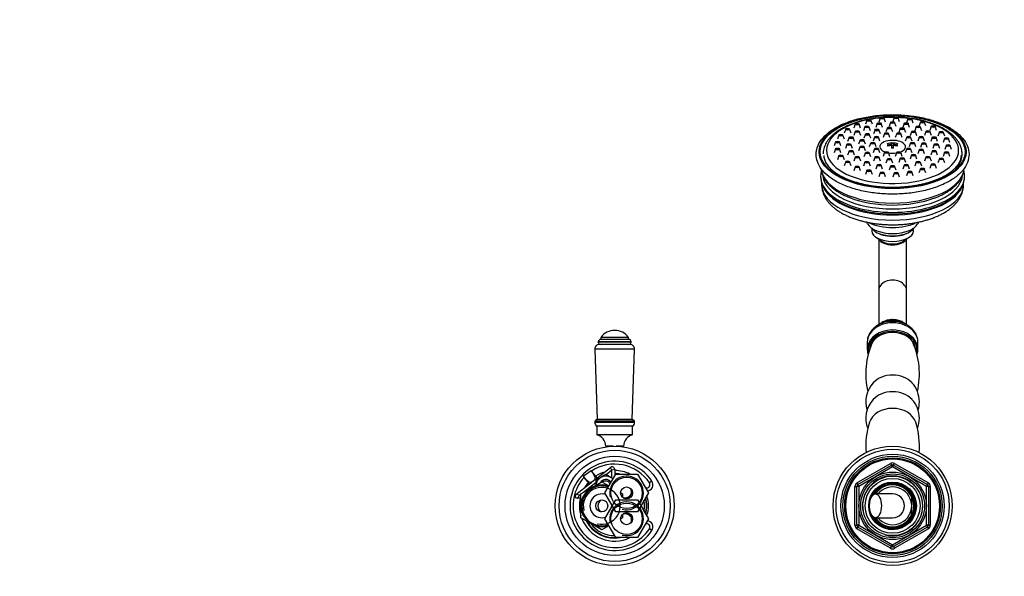
# Model space of a CAD drawing. Units: millimetres. Extents: x 0 to 1769, y 0 to 1768.
# Drawn here: x 496 to 992, y 1488 to 1768 of the extents above; entities that cross this region are included whole.
import ezdxf
from ezdxf import colors
from ezdxf.entities.mleader import LeaderData, LeaderLine
from ezdxf.math import Vec2, Vec3

# ---------------------------------------------------------------- set-up
doc = ezdxf.new("R2010")
doc.units = ezdxf.units.MM
doc.layers.add('DV2_Défaut', color=7, linetype='Continuous')
doc.layers.add('Défaut', color=7, linetype='Continuous')

# ---------------------------------------------------------------- blocks, each defined once
blk = doc.blocks.new('_DOT')
at = {"color": 0}
blk.add_line((0, 0), (-1, 0), dxfattribs=at)
at = {"color": 0, "const_width": 0.333}
blk.add_lwpolyline([(-0.1665, 0, 1), (0.1665, 0, 1)], format="xyb", close=True, dxfattribs=at)
blk = doc.blocks.new('SE1')
at = {"layer": 'DV2_Défaut', "color": 7, "linetype": 'Continuous'}
for p, q in [((922.82, 1717.14), (922.08, 1715.07)), ((925.53, 1715.07), (924.79, 1717.14)), ((929.5, 1718.23), (928.76, 1716.15)), ((932.2, 1716.15), (931.47, 1718.23)), ((936.5, 1718.45), (935.78, 1716.43)), ((939.21, 1716.37), (938.47, 1718.45)), ((943.4, 1717.79), (942.72, 1715.88)), ((946.1, 1715.71), (945.36, 1717.79)), ((949.75, 1716.29), (949.03, 1714.29)), ((952.45, 1714.22), (951.71, 1716.29)), ((912.09, 1712.7), (911.35, 1710.63)), ((914.8, 1710.63), (914.06, 1712.7)), ((916.89, 1715.26), (916.16, 1713.19)), ((916.94, 1711.48), (916.21, 1709.41)), ((919.6, 1713.19), (918.86, 1715.26)), ((919.65, 1709.41), (918.91, 1711.48)), ((921.81, 1713.92), (921.07, 1711.84)), ((924.52, 1711.84), (923.78, 1713.92)), ((926.87, 1712.29), (926.13, 1710.21)), ((927.94, 1715.48), (927.21, 1713.41)), ((929.58, 1710.21), (928.84, 1712.29)), ((930.65, 1713.41), (929.91, 1715.48)), ((933.1, 1713.3), (932.36, 1711.23)), ((934.74, 1716.02), (934, 1713.94)), ((935.8, 1711.23), (935.07, 1713.3)), ((937.45, 1713.94), (936.71, 1716.02)), ((939.61, 1712.96), (938.88, 1710.9)), ((941.54, 1715.48), (940.8, 1713.41)), ((942.32, 1710.88), (941.58, 1712.96)), ((944.25, 1713.41), (943.51, 1715.48)), ((945.28, 1711.32), (944.54, 1709.25)), ((947.67, 1713.92), (946.94, 1711.84)), ((947.99, 1709.25), (947.25, 1711.32)), ((950.38, 1711.84), (949.64, 1713.92)), ((952.54, 1711.48), (951.8, 1709.41)), ((955.15, 1714.06), (954.42, 1711.98)), ((955.25, 1709.41), (954.51, 1711.48)), ((957.86, 1711.98), (957.12, 1714.06)), ((959.28, 1711.22), (958.54, 1709.14)), ((961.99, 1709.14), (961.25, 1711.22)), ((908.71, 1709.63), (907.97, 1707.55)), ((911.42, 1707.55), (910.68, 1709.63)), ((913.82, 1708.42), (913.08, 1706.34)), ((916.53, 1706.34), (915.79, 1708.42)), ((919.34, 1707.1), (918.6, 1705.03)), ((922, 1710.1), (921.26, 1708.02)), ((922.04, 1705.03), (921.31, 1707.1)), ((924.71, 1708.02), (923.97, 1710.1)), ((926.65, 1708.67), (925.91, 1706.6)), ((929.36, 1706.6), (928.62, 1708.67)), ((931.65, 1710.49), (930.91, 1708.41)), ((934.36, 1708.41), (933.62, 1710.49)), ((937.83, 1710.49), (937.09, 1708.41)), ((940.54, 1708.41), (939.8, 1710.49)), ((942.83, 1708.67), (942.09, 1706.6)), ((945.54, 1706.6), (944.8, 1708.67)), ((949.13, 1708.67), (948.39, 1706.6)), ((951.84, 1706.6), (951.1, 1708.67)), ((955.67, 1708.42), (954.93, 1706.34)), ((958.37, 1706.34), (957.64, 1708.42)), ((961.86, 1707.96), (961.12, 1705.88)), ((964.57, 1705.88), (963.83, 1707.96)), ((906.96, 1706.23), (906.23, 1704.15)), ((906.96, 1702.72), (906.23, 1700.65)), ((909.67, 1704.15), (908.93, 1706.23)), ((909.67, 1700.65), (908.93, 1702.72)), ((912.74, 1705.02), (912, 1702.94)), ((913.82, 1701.62), (913.08, 1699.55)), ((915.45, 1702.94), (914.71, 1705.02)), ((916.53, 1699.55), (915.79, 1701.62)), ((919.34, 1703.83), (918.6, 1701.76)), ((922.04, 1701.76), (921.31, 1703.83)), ((924.74, 1705.73), (924, 1703.66)), ((926.65, 1702.79), (925.91, 1700.72)), ((927.45, 1703.66), (926.71, 1705.73)), ((929.36, 1700.72), (928.62, 1702.79)), ((933.23, 1704.55), (933.23, 1704.05)), ((935.23, 1705.55), (935.23, 1704.91)), ((935.23, 1704.41), (935.23, 1704.91)), ((935.23, 1704.41), (935.23, 1703.05)), ((936.23, 1704.2), (935.23, 1704.2)), ((936.23, 1704.91), (936.23, 1705.55)), ((936.23, 1704.91), (936.23, 1704.41)), ((936.23, 1703.05), (936.23, 1704.41)), ((938.23, 1704.05), (938.23, 1704.55)), ((942.83, 1702.79), (942.09, 1700.72)), ((944.74, 1705.73), (944, 1703.66)), ((945.54, 1700.72), (944.8, 1702.79)), ((947.45, 1703.66), (946.71, 1705.73)), ((949.13, 1702.26), (948.39, 1700.19)), ((950.49, 1705.47), (949.75, 1703.39)), ((951.84, 1700.19), (951.1, 1702.26)), ((953.2, 1703.39), (952.46, 1705.47)), ((955.67, 1701.62), (954.93, 1699.55)), ((956.74, 1705.02), (956, 1702.94)), ((958.37, 1699.55), (957.64, 1701.62)), ((959.45, 1702.94), (958.71, 1705.02)), ((962.74, 1704.47), (962, 1702.4)), ((965.45, 1702.4), (964.71, 1704.47)), ((908.71, 1699.32), (907.97, 1697.25)), ((911.42, 1697.25), (910.68, 1699.32)), ((916.94, 1698.55), (916.21, 1696.48)), ((919.65, 1696.48), (918.91, 1698.55)), ((922, 1700.84), (921.26, 1698.76)), ((924.71, 1698.76), (923.97, 1700.84)), ((926.87, 1698.65), (926.13, 1696.57)), ((929.58, 1696.57), (928.84, 1698.65)), ((931.65, 1700.97), (930.91, 1698.9)), ((933.1, 1697.64), (932.36, 1695.56)), ((934.36, 1698.9), (933.62, 1700.97)), ((935.8, 1695.56), (935.07, 1697.64)), ((937.83, 1700.97), (937.09, 1698.9)), ((939.61, 1697.98), (938.87, 1695.9)), ((940.54, 1698.9), (939.8, 1700.97)), ((942.32, 1695.9), (941.58, 1697.98)), ((945.28, 1699.62), (944.54, 1697.54)), ((947.99, 1697.54), (947.25, 1699.62)), ((952.54, 1698.55), (951.8, 1696.48)), ((955.25, 1696.48), (954.51, 1698.55)), ((959.28, 1697.73), (958.54, 1695.66)), ((961.86, 1700.99), (961.12, 1698.92)), ((961.99, 1695.66), (961.25, 1697.73)), ((964.57, 1698.92), (963.83, 1700.99)), ((912.09, 1696.24), (911.35, 1694.17)), ((914.8, 1694.17), (914.06, 1696.24)), ((916.89, 1693.69), (916.16, 1691.61)), ((919.6, 1691.61), (918.86, 1693.69)), ((921.81, 1696.12), (921.07, 1694.05)), ((922.82, 1691.81), (922.08, 1689.73)), ((924.52, 1694.05), (923.78, 1696.12)), ((925.53, 1689.73), (924.79, 1691.81)), ((927.94, 1694.56), (927.21, 1692.48)), ((930.65, 1692.48), (929.91, 1694.56)), ((934.74, 1694.02), (934, 1691.94)), ((937.45, 1691.94), (936.71, 1694.02)), ((941.54, 1694.56), (940.8, 1692.48)), ((944.25, 1692.48), (943.51, 1694.56)), ((947.67, 1696.12), (946.94, 1694.05)), ((949.75, 1692.65), (949.01, 1690.58)), ((950.38, 1694.05), (949.64, 1696.12)), ((952.45, 1690.58), (951.71, 1692.65)), ((955.15, 1694.89), (954.42, 1692.82)), ((957.86, 1692.82), (957.12, 1694.89)), ((929.5, 1690.72), (928.76, 1688.65)), ((932.2, 1688.65), (931.47, 1690.72)), ((936.5, 1690.5), (935.76, 1688.43)), ((939.21, 1688.43), (938.47, 1690.5)), ((943.4, 1691.16), (942.66, 1689.08)), ((946.1, 1689.08), (945.36, 1691.16)), ((899.98, 1685.57), (899.98, 1684.72)), ((971.48, 1684.72), (971.48, 1685.57)), ((925.23, 1662.75), (925.23, 1661.38)), ((946.23, 1661.38), (946.23, 1662.75)), ((926.75, 1661.24), (927.15, 1660.95)), ((927.15, 1658.35), (930.01, 1656.33)), ((928.73, 1657.24), (928.73, 1631.32)), ((941.44, 1656.33), (944.3, 1658.35)), ((942.73, 1631.32), (942.73, 1657.24)), ((944.3, 1660.95), (944.71, 1661.24)), ((928.73, 1631.32), (928.73, 1614.15)), ((942.73, 1614.16), (942.73, 1631.32)), ((802.73, 1607.79), (788.73, 1607.79)), ((788.73, 1607.79), (788.73, 1606.79)), ((802.73, 1606.79), (802.73, 1607.79)), ((803.98, 1605.56), (787.48, 1605.56)), ((787.48, 1605.56), (787.48, 1605.38)), ((803.98, 1605.38), (787.48, 1605.38)), ((803.41, 1604.29), (788.04, 1604.29)), ((802.74, 1606.79), (788.71, 1606.79)), ((803.98, 1605.38), (803.98, 1605.56)), ((922.98, 1605.4), (922.98, 1601.77)), ((948.48, 1601.77), (948.48, 1605.4)), ((805.77, 1601.85), (785.69, 1601.85)), ((785.69, 1601.85), (786.97, 1566.5)), ((804.48, 1566.5), (805.77, 1601.85)), ((805.73, 1565.38), (785.73, 1565.38)), ((785.73, 1565.38), (785.73, 1564.97)), ((805.73, 1564.97), (785.73, 1564.97)), ((804.81, 1566.29), (786.64, 1566.29)), ((804.75, 1563.14), (786.71, 1563.14)), ((786.71, 1563.14), (786.73, 1563.13)), ((786.73, 1563.13), (786.73, 1558.79)), ((804.48, 1566.5), (786.97, 1566.5)), ((804.73, 1563.13), (804.75, 1563.14)), ((804.73, 1558.79), (804.73, 1563.13)), ((805.73, 1564.97), (805.73, 1565.38)), ((804.73, 1558.79), (786.73, 1558.79)), ((794.97, 1552.98), (791.23, 1552.98)), ((791.23, 1552.98), (791.23, 1552.65)), ((800.23, 1552.98), (796.48, 1552.98)), ((800.23, 1552.65), (800.23, 1552.98)), ((917.73, 1534.54), (934.73, 1544.36)), ((918.23, 1533.67), (935.23, 1543.49)), ((935.73, 1542.62), (918.73, 1532.81)), ((934.73, 1544.36), (935.23, 1543.49)), ((935.73, 1542.62), (935.23, 1543.49)), ((935.73, 1542.62), (936.23, 1543.49)), ((952.73, 1532.81), (935.73, 1542.62)), ((936.23, 1543.49), (936.73, 1544.36)), ((936.23, 1543.49), (953.23, 1533.67)), ((936.73, 1544.36), (953.73, 1534.54)), ((779.84, 1537.98), (783.85, 1540.79)), ((786.86, 1537.04), (784.46, 1540.09)), ((786.69, 1536.91), (793.65, 1542.37)), ((791.23, 1538.77), (788.73, 1537.32)), ((790.76, 1529.49), (796.24, 1538.99)), ((793.73, 1537.32), (791.23, 1538.77)), ((794.23, 1540.91), (791.38, 1538.68)), ((793.95, 1541.62), (793.65, 1542.37)), ((794.23, 1540.91), (793.95, 1541.62)), ((795.73, 1541.36), (794.23, 1540.91)), ((794.23, 1537.03), (794.23, 1540.91)), ((795.73, 1541.36), (795.73, 1538.1)), ((796.24, 1538.99), (807.21, 1538.99)), ((807.21, 1538.99), (812.7, 1529.49)), ((776.13, 1528.63), (783.09, 1534.09)), ((786.23, 1534.64), (780.15, 1529.87)), ((780.36, 1537.23), (782.93, 1533.96)), ((783.09, 1534.09), (784.02, 1534.82)), ((783.98, 1532.09), (789.23, 1535.12)), ((785.86, 1536.26), (784.02, 1534.82)), ((785.86, 1536.26), (786.69, 1536.91)), ((788.73, 1537.32), (786.23, 1535.88)), ((786.23, 1535.88), (786.23, 1533.74)), ((786.23, 1533.74), (786.23, 1533.39)), ((786.28, 1533.74), (786.23, 1533.74)), ((786.85, 1533.74), (786.28, 1533.74)), ((789.23, 1535.12), (792.81, 1533.05)), ((794.9, 1536.65), (793.73, 1537.32)), ((814.49, 1535.42), (813.24, 1534.59)), ((916.73, 1513.18), (916.73, 1532.81)), ((916.73, 1532.81), (917.73, 1532.81)), ((917.73, 1534.54), (918.23, 1533.67)), ((917.73, 1513.18), (917.73, 1532.81)), ((918.73, 1532.81), (917.73, 1532.81)), ((918.73, 1532.81), (918.23, 1533.67)), ((918.73, 1532.81), (918.73, 1513.18)), ((935, 1534.39), (935, 1534.71)), ((935.73, 1534.99), (935.73, 1534.83)), ((935.73, 1534.83), (935.73, 1534.49)), ((953.23, 1533.67), (952.73, 1532.81)), ((952.73, 1513.18), (952.73, 1532.81)), ((953.73, 1532.81), (952.73, 1532.81)), ((953.23, 1533.67), (953.73, 1534.54)), ((953.73, 1532.81), (954.73, 1532.81)), ((953.73, 1532.81), (953.73, 1513.18)), ((954.73, 1532.81), (954.73, 1513.18)), ((778.18, 1528.33), (776.13, 1528.63)), ((778.18, 1528.33), (776.75, 1526.83)), ((778.73, 1528.76), (778.18, 1528.33)), ((778.18, 1528.33), (778.73, 1528.33)), ((778.73, 1529.06), (783.98, 1532.09)), ((778.73, 1522.99), (778.73, 1529.06)), ((796.24, 1519.99), (790.76, 1529.49)), ((798.73, 1529.63), (799.73, 1529.06)), ((799.73, 1529.06), (799.73, 1527.26)), ((812.7, 1529.49), (807.21, 1519.99)), ((935.73, 1528.99), (927.07, 1528.99)), ((945.23, 1527.54), (945.23, 1527.86)), ((778.73, 1526.83), (776.75, 1526.83)), ((778.73, 1516.93), (778.73, 1522.99)), ((790.76, 1516.49), (796.24, 1525.99)), ((796.24, 1525.99), (807.21, 1525.99)), ((807.21, 1525.99), (812.7, 1516.49)), ((945.23, 1527.54), (945.23, 1523.8)), ((945.23, 1523.8), (945.23, 1522.19)), ((807.21, 1519.99), (796.24, 1519.99)), ((799.73, 1518.73), (799.73, 1516.93)), ((945.23, 1518.44), (945.23, 1522.19)), ((945.23, 1518.44), (945.23, 1518.13)), ((783.98, 1513.9), (778.73, 1516.93)), ((789.23, 1510.87), (783.98, 1513.9)), ((792.81, 1512.94), (789.23, 1510.87)), ((796.24, 1506.99), (790.76, 1516.49)), ((799.73, 1516.93), (798.73, 1516.36)), ((812.7, 1516.49), (807.21, 1506.99)), ((916.73, 1513.18), (917.73, 1513.18)), ((918.73, 1513.18), (917.73, 1513.18)), ((918.73, 1513.18), (918.23, 1512.31)), ((918.73, 1513.18), (935.73, 1503.36)), ((927.07, 1516.99), (935.73, 1516.99)), ((935.73, 1503.36), (952.73, 1513.18)), ((953.73, 1513.18), (952.73, 1513.18)), ((953.23, 1512.31), (952.73, 1513.18)), ((953.73, 1513.18), (954.73, 1513.18)), ((814.49, 1510.57), (813.24, 1511.4)), ((917.73, 1511.45), (918.23, 1512.31)), ((934.73, 1501.63), (917.73, 1511.45)), ((935.23, 1502.5), (918.23, 1512.31)), ((953.23, 1512.31), (936.23, 1502.5)), ((953.73, 1511.45), (936.73, 1501.63)), ((953.23, 1512.31), (953.73, 1511.45)), ((807.21, 1506.99), (796.24, 1506.99)), ((935.23, 1502.5), (935.73, 1503.36)), ((936.23, 1502.5), (935.73, 1503.36)), ((934.73, 1501.63), (935.23, 1502.5)), ((936.23, 1502.5), (936.73, 1501.63))]:
    blk.add_line(p, q, dxfattribs=at)
for centre, radius in [((795.73, 1522.99), 30), ((935.73, 1522.99), 30), ((795.73, 1522.99), 28), ((795.73, 1522.99), 25), ((935.73, 1522.99), 28.5), ((935.73, 1522.99), 26), ((935.73, 1522.99), 25), ((935.73, 1522.99), 24.15), ((935.73, 1522.99), 23.88), ((935.73, 1522.99), 23.6), ((935.73, 1522.99), 17), ((935.73, 1522.99), 16.09), ((935.73, 1522.99), 15), ((801.73, 1529.49), 7.9), ((935.73, 1522.99), 13.83), ((935.73, 1522.99), 12), ((801.73, 1529.49), 3), ((789.23, 1522.99), 3), ((801.73, 1516.49), 7.9), ((801.73, 1516.49), 3)]:
    blk.add_circle(centre, radius, dxfattribs=at)
for centre, radius, start, end in [((935.73, 1698.19), 7.5, 90, 112.5178), ((935.73, 1697.4), 8.16, 86.487, 93.513), ((935.73, 1694.9), 8.16, 86.487, 93.513), ((935.73, 1698.19), 7.5, 67.4822, 90), ((911.56, 1689.11), 12.11, 180.5271, 222.4972), ((959.72, 1689.19), 12.3, 317.8958, 354.3596), ((917.25, 1662.06), 6.56, 25.714, 35.4189), ((954.24, 1662.04), 6.59, 144.5467, 154.2677), ((795.73, 1602.54), 8.75, 90, 143.1301), ((795.73, 1602.54), 8.75, 36.8699, 90), ((788.04, 1601.94), 2.36, 90, 182.0774), ((788.71, 1605.56), 1.24, 90, 180), ((788.56, 1605.38), 1.08, 180, 270), ((802.74, 1605.56), 1.24, 0, 90), ((802.89, 1605.38), 1.08, 270, 0), ((803.41, 1601.94), 2.36, 357.9226, 90), ((962.06, 1589.43), 39.83, 156.3816, 192.837), ((909.39, 1589.44), 39.83, 347.1544, 23.6094), ((936.21, 1575.41), 13.98, 137.0296, 197.3563), ((935.35, 1575.44), 13.88, 359.9015, 43.0903), ((936.21, 1567.05), 13.98, 137.0296, 201.6588), ((935.35, 1567.09), 13.88, 359.9015, 43.0903), ((935.27, 1575.4), 13.95, 342.7202, 0.0605), ((786.64, 1565.38), 0.915, 90, 180), ((787.93, 1564.97), 2.2, 180, 236.3099), ((786.77, 1566.49), 0.2, 270, 2.0774), ((804.68, 1566.49), 0.2, 177.9226, 270), ((803.53, 1564.97), 2.2, 303.6901, 0), ((804.81, 1565.38), 0.915, 0, 90), ((962.07, 1553.04), 39.83, 162.458, 184.662), ((909.4, 1553.05), 39.83, 355.3735, 17.539), ((935.27, 1567.05), 13.95, 338.4376, 0.0605), ((785.23, 1552.98), 6, 0, 75.5225), ((806.23, 1552.98), 6, 104.4775, 180), ((795.73, 1522.99), 22.5, 33.5101, 326.4899), ((795.73, 1522.99), 21, 33.5101, 123.6344), ((794.44, 1541.36), 1.28, 0, 128.0898), ((935.73, 1542.62), 2, 60, 120), ((935.73, 1542.62), 1, 60, 120), ((795.73, 1522.99), 17.75, 106.7048, 122.8165), ((791.23, 1532.99), 5, 60, 120), ((801.73, 1529.49), 8.5, 255, 195), ((795.73, 1522.99), 17.75, 64.3438, 90), ((795.73, 1522.99), 16.25, 79.9367, 90), ((795.73, 1522.99), 16.15, 82.1849, 90), ((795.73, 1522.99), 16, 88.1717, 90), ((935.73, 1522.99), 15.15, 255, 195), ((795.73, 1522.99), 21, 137.0186, 326.4899), ((789.23, 1522.99), 10.5, 70.5622, 289.4378), ((789.23, 1522.99), 10, 71.0969, 288.9031), ((795.73, 1522.99), 17.75, 138.6707, 149.4749), ((791.23, 1532.99), 5, 120, 171.3731), ((791.23, 1532.99), 3.25, 35.5869, 149.1005), ((791.23, 1532.99), 2.5, 27.4995, 130.3728), ((791.23, 1532.99), 5, 44.4159, 60), ((811.84, 1533.66), 1.67, 246.3217, 33.5101), ((811.84, 1533.66), 3.17, 274.8751, 33.5101), ((918.73, 1532.81), 2, 120, 180), ((918.73, 1532.81), 1, 120, 180), ((935.73, 1522.99), 11.83, 93.5444, 90), ((935.73, 1522.99), 11.5, 0, 155.2703), ((935.73, 1522.99), 11.04, 0, 148.2032), ((935.73, 1522.99), 10.95, 0, 147.4679), ((935.73, 1522.99), 10.53, 25.5908, 145.2762), ((952.73, 1532.81), 1, 0, 60), ((952.73, 1532.81), 2, 0, 60), ((776.75, 1527.84), 1.01, 128.0898, 270), ((789.23, 1522.99), 9.32, 255, 195), ((789.23, 1522.99), 6, 70.3102, 289.6898), ((800.73, 1530.99), 4, 258.9827, 326.9875), ((800.73, 1529.99), 3.5, 279.5966, 30.2619), ((795.73, 1522.99), 17, 0, 17.6775), ((935.73, 1522.99), 9.53, 4.8323, 140.999), ((935.73, 1522.99), 6, 0, 90), ((935.73, 1522.99), 10.67, 332.8915, 27.1085), ((795.73, 1522.99), 17.75, 167.5164, 196.7151), ((790.73, 1522.99), 3.5, 121.2369, 237.3463), ((801.73, 1516.49), 8.5, 255, 195), ((795.73, 1522.99), 15, 0, 10.2638), ((795.73, 1522.99), 15, 349.7362, 0), ((795.73, 1522.99), 16, 0, 14.3253), ((795.73, 1522.99), 16, 345.6747, 0), ((795.73, 1522.99), 16.15, 0, 14.8675), ((795.73, 1522.99), 16.15, 345.1325, 0), ((795.73, 1522.99), 17, 342.3225, 0), ((935.73, 1522.99), 11.5, 204.7297, 0), ((935.73, 1522.99), 11.04, 211.7968, 0), ((935.73, 1522.99), 10.95, 212.5321, 0), ((935.73, 1522.99), 6, 270, 0), ((800.73, 1514.99), 4, 39.059, 101.0173), ((800.73, 1515.99), 3.5, 331.3093, 81.8865), ((935.73, 1522.99), 10.53, 214.7238, 334.4092), ((935.73, 1522.99), 9.53, 219.001, 355.1677), ((795.73, 1522.99), 17.75, 200.7731, 295.6562), ((795.73, 1522.99), 16.25, 207.7958, 280.0633), ((795.73, 1522.99), 16.15, 208.3635, 277.8151), ((795.73, 1522.99), 16, 209.2465, 271.8283), ((795.73, 1522.99), 15, 216.4435, 270), ((811.84, 1512.32), 1.67, 326.4899, 113.6783), ((811.84, 1512.32), 3.17, 326.4899, 85.1249), ((918.73, 1513.18), 2, 180, 240), ((918.73, 1513.18), 1, 180, 240), ((952.73, 1513.18), 1, 300, 0), ((952.73, 1513.18), 2, 300, 0), ((935.73, 1503.36), 2, 240, 300), ((935.73, 1503.36), 1, 240, 300)]:
    blk.add_arc(centre, radius, start, end, dxfattribs=at)
for centre, major_axis in [((935.73, 1701.22), (37, 0)), ((935.73, 1701.22), (36.5, 0)), ((923.81, 1717.05), (-1, 0)), ((923.81, 1717.05), (-0.5, 0)), ((930.48, 1718.14), (-1, 0)), ((930.48, 1718.14), (-0.5, 0)), ((935.73, 1715.93), (-1, 0)), ((935.73, 1715.93), (-0.5, 0)), ((937.49, 1718.36), (1, 0)), ((937.49, 1718.36), (-0.5, 0)), ((944.38, 1717.7), (-1, 0)), ((944.38, 1717.7), (-0.5, 0)), ((950.73, 1716.21), (-1, 0)), ((950.73, 1716.21), (-0.5, 0)), ((913.07, 1712.61), (-1, 0)), ((913.07, 1712.61), (-0.5, 0)), ((917.88, 1715.17), (-1, 0)), ((917.93, 1711.4), (-1, 0)), ((917.88, 1715.17), (-0.5, 0)), ((917.93, 1711.4), (-0.5, 0)), ((922.8, 1713.83), (-1, 0)), ((922.8, 1713.83), (-0.5, 0)), ((927.85, 1712.2), (-1, 0)), ((927.85, 1712.2), (-0.5, 0)), ((928.93, 1715.39), (-1, 0)), ((928.93, 1715.39), (-0.5, 0)), ((934.08, 1713.21), (-1, 0)), ((934.08, 1713.21), (-0.5, 0)), ((940.59, 1712.87), (-1, 0)), ((940.59, 1712.87), (-0.5, 0)), ((942.53, 1715.39), (-1, 0)), ((942.53, 1715.39), (-0.5, 0)), ((946.27, 1711.23), (-1, 0)), ((946.27, 1711.23), (-0.5, 0)), ((948.66, 1713.83), (-1, 0)), ((948.66, 1713.83), (-0.5, 0)), ((953.53, 1711.4), (-1, 0)), ((953.53, 1711.4), (-0.5, 0)), ((956.14, 1713.97), (-1, 0)), ((956.14, 1713.97), (-0.5, 0)), ((960.26, 1711.13), (1, 0)), ((960.26, 1711.13), (-0.5, 0)), ((907.95, 1706.14), (-1, 0)), ((907.95, 1706.14), (-0.5, 0)), ((909.69, 1709.54), (-1, 0)), ((909.69, 1709.54), (-0.5, 0)), ((914.8, 1708.33), (-1, 0)), ((914.8, 1708.33), (-0.5, 0)), ((920.32, 1707.02), (-1, 0)), ((920.32, 1707.02), (-0.5, 0)), ((922.99, 1710.01), (-1, 0)), ((922.99, 1710.01), (-0.5, 0)), ((927.64, 1708.58), (-1, 0)), ((927.64, 1708.58), (-0.5, 0)), ((932.64, 1710.4), (-1, 0)), ((932.64, 1710.4), (-0.5, 0)), ((938.82, 1710.4), (-1, 0)), ((938.82, 1710.4), (-0.5, 0)), ((943.82, 1708.58), (-1, 0)), ((943.82, 1708.58), (-0.5, 0)), ((950.12, 1708.58), (-1, 0)), ((950.12, 1708.58), (-0.5, 0)), ((956.65, 1708.33), (-1, 0)), ((956.65, 1708.33), (-0.5, 0)), ((962.85, 1707.87), (-1, 0)), ((962.85, 1707.87), (-0.5, 0)), ((907.95, 1702.63), (-1, 0)), ((907.95, 1702.63), (-0.5, 0)), ((913.73, 1704.93), (1, 0)), ((913.73, 1704.93), (-0.5, 0)), ((914.8, 1701.53), (-1, 0)), ((914.8, 1701.53), (-0.5, 0)), ((920.32, 1703.74), (-1, 0)), ((920.32, 1703.74), (-0.5, 0)), ((925.73, 1705.64), (-1, 0)), ((925.73, 1705.64), (-0.5, 0)), ((927.64, 1702.7), (-1, 0)), ((927.64, 1702.7), (-0.5, 0)), ((932.64, 1700.89), (-1, 0)), ((938.82, 1700.89), (-1, 0)), ((943.82, 1702.7), (-1, 0)), ((943.82, 1702.7), (-0.5, 0)), ((945.73, 1705.64), (-1, 0)), ((945.73, 1705.64), (-0.5, 0)), ((950.12, 1702.18), (-1, 0)), ((950.12, 1702.18), (-0.5, 0)), ((951.48, 1705.38), (-1, 0)), ((951.48, 1705.38), (-0.5, 0)), ((956.65, 1701.53), (-1, 0)), ((956.65, 1701.53), (-0.5, 0)), ((957.73, 1704.93), (-1, 0)), ((957.73, 1704.93), (-0.5, 0)), ((962.85, 1700.9), (-1, 0)), ((963.73, 1704.39), (-1, 0)), ((963.73, 1704.39), (-0.5, 0)), ((909.69, 1699.23), (-1, 0)), ((909.69, 1699.23), (-0.5, 0)), ((913.07, 1696.16), (-1, 0)), ((913.07, 1696.16), (-0.5, 0)), ((917.93, 1698.47), (-1, 0)), ((917.93, 1698.47), (-0.5, 0)), ((922.8, 1696.03), (-1, 0)), ((922.99, 1700.75), (-1, 0)), ((922.99, 1700.75), (-0.5, 0)), ((927.85, 1698.56), (-1, 0)), ((927.85, 1698.56), (-0.5, 0)), ((932.64, 1700.89), (-0.5, 0)), ((934.08, 1697.55), (-1, 0)), ((934.08, 1697.55), (-0.5, 0)), ((938.82, 1700.89), (-0.5, 0)), ((940.59, 1697.89), (-1, 0)), ((940.59, 1697.89), (-0.5, 0)), ((946.27, 1699.53), (-1, 0)), ((946.27, 1699.53), (-0.5, 0)), ((948.66, 1696.03), (-1, 0)), ((953.53, 1698.47), (-1, 0)), ((953.53, 1698.47), (-0.5, 0)), ((960.26, 1697.64), (-1, 0)), ((960.26, 1697.64), (-0.5, 0)), ((962.85, 1700.9), (-0.5, 0)), ((917.88, 1693.6), (-1, 0)), ((917.88, 1693.6), (-0.5, 0)), ((922.8, 1696.03), (-0.5, 0)), ((923.81, 1691.72), (-1, 0)), ((923.81, 1691.72), (-0.5, 0)), ((928.93, 1694.47), (-1, 0)), ((928.93, 1694.47), (-0.5, 0)), ((935.73, 1693.93), (-1, 0)), ((935.73, 1693.93), (-0.5, 0)), ((942.53, 1694.47), (-1, 0)), ((942.53, 1694.47), (-0.5, 0)), ((944.38, 1691.07), (-1, 0)), ((948.66, 1696.03), (-0.5, 0)), ((950.73, 1692.57), (-1, 0)), ((950.73, 1692.57), (-0.5, 0)), ((956.14, 1694.8), (-1, 0)), ((956.14, 1694.8), (-0.5, 0)), ((930.48, 1690.63), (-1, 0)), ((930.48, 1690.63), (-0.5, 0)), ((937.49, 1690.41), (-1, 0)), ((937.49, 1690.41), (-0.5, 0)), ((944.38, 1691.07), (-0.5, 0)), ((927.07, 1522.99), (0, 6))]:
    blk.add_ellipse(centre, major_axis=major_axis, ratio=0.5, dxfattribs=at)
for centre, major_axis, ratio, start_param, end_param in [((935.73, 1701.9), (33.27, 0), 0.5, 1.967383, 6.283185), ((935.73, 1701.9), (33.27, 0), 0.5, -4.524093, -4.359495), ((935.73, 1701.9), (33.27, 0), 0.5, 1.54626, 1.702813), ((935.73, 1701.9), (33.27, 0), 0.5, 1.329842, 1.488621), ((935.73, 1701.9), (33.27, 0), 0.5, 1.096984, 1.277302), ((935.73, 1701.9), (33.27, 0), 0.5, 0, 1.078833), ((935.73, 1703.75), (-6.5, 0), 0.5, 2.220268, 6.283185), ((935.73, 1703.75), (-6.5, 0), 0.5, 0, 0.921325), ((935.73, 1698.44), (-7.48, 0), 0.866025, 4.779254, 5.053014), ((935.73, 1697.94), (-7.48, 0), 0.866025, 4.779254, 5.053014), ((935.73, 1698.44), (7.48, 0), 0.866025, 1.230171, 1.503931), ((935.73, 1697.94), (7.48, 0), 0.866025, 1.230171, 1.503931), ((935.73, 1703.75), (-6.5, 0), 0.5, 1.259512, 1.882081), ((935.73, 1693.42), (36, 0), 0.5, 3.186939, 6.240876), ((935.73, 1688.89), (36.29, 0), 0.5, 3.006118, 6.283185), ((935.73, 1690.07), (35.21, 0), 0.5, 3.199078, 6.227495), ((935.73, 1688.89), (36.29, 0), 0.5, 0, 0.131632), ((935.73, 1684.72), (35.75, 0), 0.5, 3.141593, 6.283185), ((935.73, 1687.32), (35.75, 0), 0.5, 3.368525, 6.053837), ((935.73, 1687.93), (35.96, 0), 0.5, 3.541477, 3.624229), ((935.73, 1687.93), (35.96, 0), 0.5, 3.624229, 5.799325), ((935.73, 1691.96), (35.08, 0), 0.5, 4.049093, 5.361804), ((935.73, 1687.93), (35.96, 0), 0.5, -0.48386, -0.399003), ((935.73, 1666.58), (-13, 0), 0.5, 0.257185, 2.884862), ((935.73, 1671.57), (16.89, 0), 0.5, 3.926943, 5.494431), ((935.73, 1664.41), (11, 0), 0.5, 3.453555, 5.971222), ((935.73, 1661.38), (10.5, 0), 0.5, 3.141593, 6.283185), ((935.73, 1663.98), (10.5, 0), 0.5, 3.757072, 5.667706), ((935.73, 1663.98), (10.5, 0), 0.5, 3.757072, 5.667706), ((935.73, 1657.91), (-7, 0), 0.5, 0.22955, 2.912043), ((935.73, 1658.35), (7, 0), 0.5, 3.757072, 5.667706), ((935.73, 1631.32), (7, 0), 0.766044, 0, 3.141593), ((935.73, 1605.4), (12.75, 0), 0.766044, 0, 3.141593), ((935.73, 1601.77), (12.75, 0), 0.766044, 0.436958, 3.141593), ((935.73, 1609.49), (9, 0), 0.766044, 0.883687, 2.268613), ((935.73, 1601.45), (12.25, 0), 0.766044, 0, 3.285625), ((935.73, 1601.45), (-11.5, 0), 0.766044, 3.228306, 6.199479), ((935.73, 1602.74), (10.75, 0), 0.766044, -3.536196, -3.469589), ((935.73, 1602.74), (10.75, 0), 0.766044, 0.328305, 0.394603), ((935.73, 1601.77), (12.75, 0), 0.766044, 0, 0.436958), ((935.73, 1601.77), (12.75, 0), 0.766044, 3.141593, 3.249722), ((935.73, 1601.45), (12.25, 0), 0.766044, 6.13009, 6.283185), ((935.73, 1601.77), (12.75, 0), 0.766044, 6.020285, 6.283185), ((935.73, 1579.6), (-12, 0), 0.766044, 3.761207, 5.662472), ((935.73, 1571.24), (-12, 0), 0.766044, 3.761207, 5.662472), ((935.73, 1562.88), (-12, 0), 0.766044, 3.379127, 6.04568), ((782.41, 1538.66), (2.89, -3.51), 0.548851, 4.46692, 5.783373), ((782.41, 1538.66), (2.89, -3.51), 0.548851, 0.474223, 1.731364)]:
    blk.add_ellipse(centre, major_axis=major_axis, ratio=ratio, start_param=start_param, end_param=end_param, dxfattribs=at)
for points, knots in [([(897.23, 1699.92), (897.25, 1698.6), (897.65, 1696.19), (899.77, 1692.26), (903.43, 1688.69), (908.47, 1685.51), (914.63, 1682.98), (921.66, 1681.13), (929.25, 1680.07), (937.1, 1679.8), (944.9, 1680.35), (952.33, 1681.69), (959.08, 1683.78), (964.89, 1686.55), (969.5, 1689.91), (972.69, 1693.74), (974.31, 1697.89), (974.27, 1702.14), (972.61, 1706.22), (969.43, 1709.99), (964.84, 1713.32), (959.03, 1716.08), (952.27, 1718.17), (944.83, 1719.5), (937.03, 1720.05), (929.18, 1719.77), (921.59, 1718.7), (914.58, 1716.85), (908.42, 1714.31), (903.37, 1711.11), (899.68, 1707.49), (897.63, 1703.56), (897.24, 1701.17), (897.23, 1699.92)], [0, 0, 0, 0, 0.027009, 0.058751, 0.091393, 0.124391, 0.157351, 0.190205, 0.222982, 0.255722, 0.288464, 0.321246, 0.354111, 0.387099, 0.420191, 0.45309, 0.48517, 0.516399, 0.547842, 0.580221, 0.613162, 0.646154, 0.679042, 0.711841, 0.744589, 0.777326, 0.81009, 0.842922, 0.875864, 0.908934, 0.94196, 0.974382, 1, 1, 1, 1]), ([(929.63, 1718.41), (929.28, 1718.37), (928.18, 1718.27), (926.35, 1718.04), (924.16, 1717.68), (922.02, 1717.26), (919.94, 1716.76), (917.93, 1716.19), (915.98, 1715.55), (914.12, 1714.84), (912.35, 1714.07), (910.67, 1713.23), (909.1, 1712.33), (907.65, 1711.38), (906.31, 1710.36), (905.09, 1709.3), (904.02, 1708.18), (903.08, 1707.02), (902.3, 1705.82), (901.67, 1704.6), (901.2, 1703.35), (900.88, 1702.11), (900.74, 1701.02), (900.73, 1700.42), (900.73, 1700.18)], [0, 0, 0, 0, 0.022338, 0.070114, 0.117923, 0.165774, 0.213677, 0.261643, 0.309682, 0.357803, 0.406015, 0.454322, 0.502723, 0.551203, 0.599733, 0.648233, 0.696596, 0.74468, 0.79232, 0.839357, 0.885686, 0.931301, 0.976308, 1, 1, 1, 1]), ([(936.72, 1718.67), (936.28, 1718.68), (935.08, 1718.69), (933.2, 1718.65), (931.77, 1718.57), (931.1, 1718.52)], [0, 0, 0, 0, 0.23519, 0.641184, 1, 1, 1, 1]), ([(944.03, 1718.17), (943.43, 1718.24), (942.08, 1718.39), (940.17, 1718.55), (938.86, 1718.61), (938.31, 1718.63)], [0, 0, 0, 0, 0.318834, 0.713534, 1, 1, 1, 1]), ([(967.39, 1692.17), (967.59, 1692.39), (968.1, 1692.99), (968.83, 1694.01), (969.53, 1695.22), (970.07, 1696.46), (970.45, 1697.71), (970.68, 1698.96), (970.75, 1700.21), (970.67, 1701.46), (970.44, 1702.69), (970.07, 1703.91), (969.54, 1705.1), (968.87, 1706.28), (968.06, 1707.43), (967.1, 1708.55), (966, 1709.63), (964.77, 1710.67), (963.4, 1711.66), (961.92, 1712.59), (960.32, 1713.47), (958.61, 1714.29), (956.82, 1715.05), (954.93, 1715.73), (952.96, 1716.36), (950.92, 1716.91), (948.82, 1717.39), (946.89, 1717.75), (945.66, 1717.94), (945.16, 1718.02)], [0, 0, 0, 0, 0.022682, 0.0614923, 0.099867, 0.1376972, 0.1749396, 0.2116398, 0.2479307, 0.2840092, 0.3200614, 0.3562763, 0.3928474, 0.4299075, 0.467511, 0.5056339, 0.5441904, 0.5830634, 0.6221344, 0.6613041, 0.7004945, 0.739654, 0.7787613, 0.8178077, 0.856792, 0.8957174, 0.9345899, 0.9734165, 1, 1, 1, 1]), ([(970.23, 1699.49), (970.22, 1699.31), (970.21, 1698.84), (970.09, 1697.97), (969.8, 1696.94), (969.36, 1695.92), (968.77, 1694.92), (968.06, 1693.93), (967.21, 1692.97), (966.23, 1692.03), (965.11, 1691.11), (963.88, 1690.22), (962.51, 1689.37), (961.04, 1688.56), (959.45, 1687.79), (957.75, 1687.06), (955.95, 1686.4), (954.07, 1685.78), (952.1, 1685.23), (950.06, 1684.74), (947.95, 1684.31), (945.79, 1683.95), (943.58, 1683.67), (941.34, 1683.45), (939.07, 1683.31), (936.78, 1683.23), (934.5, 1683.24), (932.21, 1683.31), (929.94, 1683.46), (927.7, 1683.69), (925.5, 1683.98), (923.34, 1684.34), (921.23, 1684.77), (919.19, 1685.27), (917.23, 1685.83), (915.35, 1686.45), (913.56, 1687.12), (911.87, 1687.85), (910.28, 1688.63), (908.82, 1689.44), (907.47, 1690.3), (906.24, 1691.18), (905.15, 1692.1), (904.19, 1693.03), (903.36, 1693.98), (902.67, 1694.94), (902.11, 1695.91), (901.68, 1696.88), (901.39, 1697.86), (901.24, 1698.73), (901.24, 1699.23), (901.25, 1699.44)], [0, 0, 0, 0, 0.010614, 0.033427, 0.055982, 0.077994, 0.099452, 0.120478, 0.141213, 0.161772, 0.182239, 0.202667, 0.22309, 0.243525, 0.263986, 0.28448, 0.30501, 0.325574, 0.34617, 0.366797, 0.387448, 0.408122, 0.428814, 0.449521, 0.470238, 0.490963, 0.511692, 0.532421, 0.553145, 0.573863, 0.594568, 0.615259, 0.635932, 0.656581, 0.677204, 0.697797, 0.718355, 0.738875, 0.759355, 0.779795, 0.800197, 0.820569, 0.840926, 0.861287, 0.881685, 0.90218, 0.922854, 0.943818, 0.965205, 0.98713, 1, 1, 1, 1]), ([(899.75, 1692.71), (899.76, 1692.39), (899.86, 1691.63), (900.11, 1690.49), (900.54, 1689.26), (901.11, 1688.05), (901.82, 1686.87), (902.68, 1685.71), (903.69, 1684.59), (904.83, 1683.5), (906.11, 1682.46), (907.52, 1681.46), (909.05, 1680.52), (910.67, 1679.65), (912.38, 1678.84), (913.46, 1678.4), (914.07, 1678.16)], [0, 0, 0, 0, 0.053873, 0.123462, 0.193475, 0.264241, 0.335963, 0.408698, 0.482365, 0.556783, 0.631734, 0.707005, 0.782426, 0.857859, 0.933226, 1, 1, 1, 1]), ([(899.86, 1691.68), (899.84, 1691.62), (899.81, 1691.52), (899.79, 1691.41), (899.78, 1691.35)], [0, 0, 0, 0, 0.5458731, 1, 1, 1, 1]), ([(956.99, 1678.02), (957.22, 1678.1), (958.02, 1678.39), (959.46, 1679.02), (961.17, 1679.85), (962.79, 1680.74), (964.29, 1681.7), (965.68, 1682.71), (966.94, 1683.78), (968.06, 1684.9), (969.05, 1686.06), (969.89, 1687.26), (970.57, 1688.49), (971.1, 1689.74), (971.47, 1691), (971.65, 1692.02), (971.69, 1692.57), (971.7, 1692.71)], [0, 0, 0, 0, 0.024739, 0.098711, 0.172823, 0.247073, 0.321447, 0.395907, 0.470356, 0.544649, 0.618595, 0.691956, 0.764492, 0.836017, 0.906468, 0.975946, 1, 1, 1, 1]), ([(899.98, 1684.72), (899.98, 1684.39), (900, 1683.68), (900.16, 1682.44), (900.48, 1681.11), (900.95, 1679.79), (901.56, 1678.5), (902.31, 1677.24), (903.2, 1676.01), (904.24, 1674.82), (905.43, 1673.67), (906.75, 1672.57), (908.21, 1671.52), (909.79, 1670.54), (911.48, 1669.62), (913.27, 1668.77), (915.15, 1668), (917.12, 1667.3), (919.15, 1666.68), (921.25, 1666.13), (923.4, 1665.66), (925.6, 1665.27), (927.84, 1664.96), (930.11, 1664.72), (932.4, 1664.57), (934.7, 1664.49), (937.01, 1664.5), (939.31, 1664.58), (941.59, 1664.75), (943.86, 1664.99), (946.09, 1665.31), (948.28, 1665.71), (950.42, 1666.18), (952.51, 1666.74), (954.54, 1667.36), (956.49, 1668.07), (958.36, 1668.85), (960.15, 1669.71), (961.84, 1670.64), (963.43, 1671.65), (964.9, 1672.73), (966.25, 1673.88), (967.46, 1675.09), (968.53, 1676.36), (969.43, 1677.68), (970.17, 1679.03), (970.75, 1680.41), (971.16, 1681.8), (971.4, 1683.18), (971.5, 1684.19), (971.47, 1684.67), (971.47, 1684.72)], [0, 0, 0, 0, 0.012383, 0.030951, 0.049551, 0.068319, 0.087378, 0.106832, 0.126751, 0.147159, 0.168032, 0.189293, 0.210837, 0.232552, 0.25434, 0.276117, 0.297842, 0.319498, 0.341079, 0.362588, 0.38403, 0.405416, 0.426754, 0.448056, 0.46933, 0.490588, 0.511839, 0.533093, 0.554356, 0.575639, 0.596952, 0.618305, 0.639711, 0.661179, 0.682722, 0.704349, 0.72607, 0.747888, 0.7698, 0.79179, 0.813813, 0.83578, 0.857581, 0.879084, 0.900162, 0.920725, 0.940744, 0.960255, 0.979344, 0.998128, 1, 1, 1, 1]), ([(948.47, 1605.28), (948.47, 1605.34), (948.5, 1605.76), (948.41, 1606.61), (948.19, 1607.72), (947.81, 1608.82), (947.3, 1609.87), (946.64, 1610.87), (945.87, 1611.81), (944.97, 1612.67), (943.95, 1613.44), (942.84, 1614.13), (941.64, 1614.71), (940.37, 1615.18), (939.04, 1615.53), (937.67, 1615.77), (936.28, 1615.88), (934.87, 1615.86), (933.48, 1615.72), (932.11, 1615.46), (930.78, 1615.08), (929.51, 1614.57), (928.31, 1613.96), (927.2, 1613.23), (926.19, 1612.4), (925.3, 1611.48), (924.54, 1610.49), (923.92, 1609.43), (923.45, 1608.32), (923.14, 1607.19), (923, 1606.18), (922.98, 1605.63), (922.98, 1605.4)], [0, 0, 0, 0, 0.005101, 0.038423, 0.071667, 0.104954, 0.138414, 0.172149, 0.206223, 0.240655, 0.275421, 0.310467, 0.345726, 0.38113, 0.416629, 0.452186, 0.487781, 0.523414, 0.55909, 0.594814, 0.630592, 0.666418, 0.702266, 0.738088, 0.773813, 0.80935, 0.8446, 0.879479, 0.913939, 0.947982, 0.981663, 1, 1, 1, 1]), ([(942.5, 1614.27), (942.26, 1614.49), (941.73, 1614.92), (940.82, 1615.49), (939.82, 1615.97), (938.74, 1616.34), (937.61, 1616.59), (936.45, 1616.73), (935.27, 1616.74), (934.11, 1616.63), (932.96, 1616.41), (931.86, 1616.06), (930.83, 1615.6), (929.87, 1615.03), (929.27, 1614.56), (928.98, 1614.29), (928.95, 1614.27)], [0, 0, 0, 0, 0.070924, 0.1467, 0.222901, 0.299369, 0.375991, 0.452697, 0.529471, 0.606324, 0.68327, 0.760323, 0.837474, 0.914654, 0.991739, 1, 1, 1, 1]), ([(923.07, 1600.69), (923.1, 1600.48), (923.16, 1600), (923.31, 1599.48), (923.43, 1599.16)], [0, 0, 0, 0, 0.370161, 1, 1, 1, 1]), ([(793.95, 1541.62), (793.95, 1541.63), (793.94, 1541.63), (793.94, 1541.64), (793.94, 1541.64), (793.95, 1541.65), (793.95, 1541.66), (793.95, 1541.66), (793.95, 1541.67), (793.96, 1541.67), (793.96, 1541.68), (793.97, 1541.68), (793.97, 1541.69), (793.98, 1541.69), (793.98, 1541.69), (793.99, 1541.7), (793.99, 1541.7), (793.99, 1541.7), (794, 1541.7), (794, 1541.7), (794.01, 1541.7), (794.01, 1541.69), (794.01, 1541.69), (794.01, 1541.69), (794.02, 1541.69), (794.02, 1541.69), (794.02, 1541.68), (794.02, 1541.68), (794.02, 1541.68), (794.03, 1541.68), (794.03, 1541.67), (794.03, 1541.67), (794.03, 1541.66), (794.03, 1541.65), (794.02, 1541.65), (794.02, 1541.64), (794.02, 1541.64), (794.02, 1541.63), (794.01, 1541.63), (794.01, 1541.62), (794, 1541.62), (794, 1541.61), (793.99, 1541.61), (793.99, 1541.61), (793.99, 1541.61), (793.98, 1541.6), (793.98, 1541.6), (793.97, 1541.6), (793.97, 1541.6), (793.97, 1541.6), (793.96, 1541.6), (793.96, 1541.61), (793.96, 1541.61), (793.95, 1541.61), (793.95, 1541.61), (793.95, 1541.61), (793.95, 1541.62), (793.95, 1541.62), (793.95, 1541.62), (793.95, 1541.62), (793.95, 1541.62)], [0, 0, 0, 0, 0.06654, 0.06654, 0.06654, 0.132215, 0.132215, 0.132215, 0.205512, 0.205512, 0.205512, 0.2839, 0.2839, 0.2839, 0.332706, 0.332706, 0.332706, 0.373492, 0.373492, 0.373492, 0.414567, 0.414567, 0.414567, 0.451409, 0.451409, 0.451409, 0.488853, 0.488853, 0.488853, 0.531499, 0.531499, 0.531499, 0.595038, 0.595038, 0.595038, 0.659339, 0.659339, 0.659339, 0.734832, 0.734832, 0.734832, 0.795799, 0.795799, 0.795799, 0.843172, 0.843172, 0.843172, 0.882445, 0.882445, 0.882445, 0.921966, 0.921966, 0.921966, 0.957895, 0.957895, 0.957895, 0.995253, 0.995253, 0.995253, 1, 1, 1, 1])]:
    blk.add_open_spline(points, degree=3, knots=knots, dxfattribs=at)
blk.add_open_spline([(971.7, 1691.27), (971.66, 1691.42), (971.62, 1691.56), (971.58, 1691.7)], degree=3, dxfattribs=at)

msp = doc.modelspace()

# ---------------------------------------------------------------- block references
at = {"layer": 'Défaut'}
msp.add_blockref('SE1', (0, 0), dxfattribs=at)

# ---------------------------------------------------------------- leaders
at = {"layer": 'Défaut', "color": 7, "linetype": 'Continuous'}
ml = msp.add_multileader_mtext('Standard', dxfattribs=at)
ml.set_content('{\\pxsm0.9;\\fSolid Edge ISO|b1||i0||c0|p34;\\W1.;19/08/2016\\P}', color=256)
ml.set_leader_properties()
ml.set_arrow_properties(name='DOT')
ml.build(insert=Vec2(0, 0))
ml.multileader.update_dxf_attribs({"leader_type": 0, "dogleg_length": 0, "arrow_head_size": 12})
ctx = ml.context
ctx.base_point, ctx.char_height, ctx.arrow_head_size, ctx.landing_gap_size = Vec3(1681.96, 1760.61), 12, 12, 4.2
notes = []
notes.append((ctx, [(0, (0, 0, 0), (0, 0), (1, 0), 1, [])]))
ctx.mtext.insert = Vec3(1683.96, 1766.73)
for ctx, leaders in notes:
    for number, flags, end, landing, length, lines in leaders:
        leader = LeaderData()
        leader.index, (leader.has_last_leader_line, leader.has_dogleg_vector, leader.attachment_direction) = number, flags
        leader.last_leader_point, leader.dogleg_vector, leader.dogleg_length = Vec3(end), Vec3(landing), length
        for number, points, colour, breaks in lines:
            line = LeaderLine()
            line.index, line.vertices, line.color, line.breaks = number, Vec3.list(points), colors.encode_raw_color(colour), breaks
            leader.lines.append(line)
        ctx.leaders.append(leader)

doc.saveas('drawing.dxf')
